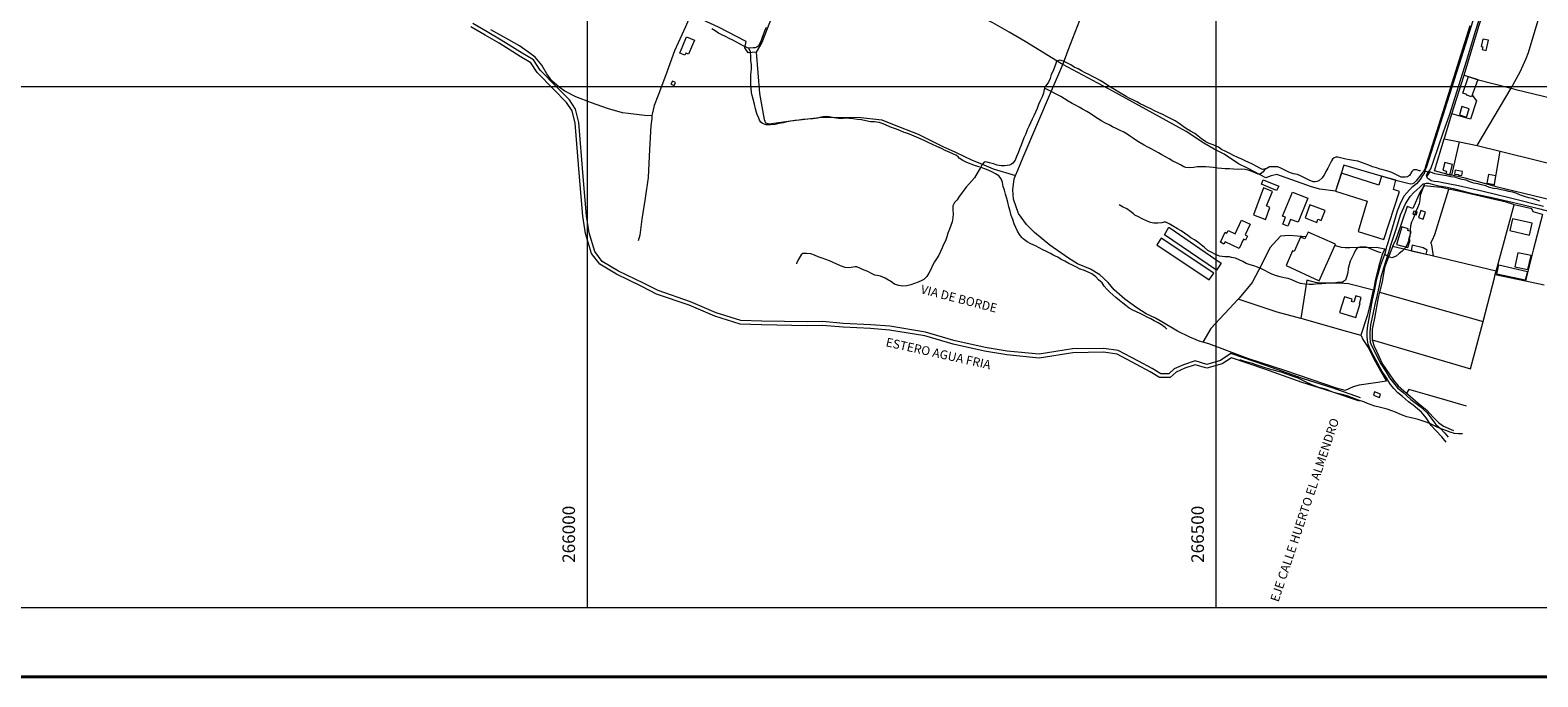
# Model space of a CAD drawing. Units: feet. Extents: x 261579 to 288432, y 6026663 to 6033387.
# Drawn here: x 282961 to 284160, y 6027031 to 6027545 of the extents above; entities that cross this region are included whole.
import ezdxf

# ---------------------------------------------------------------- set-up
doc = ezdxf.new("R2010")
doc.units = ezdxf.units.FT
doc.header["$MEASUREMENT"] = 0
for name, color, linetype, lineweight in [('CALL-PAV', 250, 'Continuous', 5), ('CERCO', 4, 'Continuous', 5), ('Construcciones', 250, 'Continuous', 5), ('Drenes', 5, 'Continuous', 9), ('FFCC', 7, 'TRACKS', 30), ('GRILLA', 7, 'Continuous', 5), ('HUELLA', 251, 'Continuous', 5), ('NOMBRE_CALLE', 7, 'Continuous', 9)]:
    doc.layers.add(name, color=color, linetype=linetype, lineweight=lineweight)
doc.layers.add('VIÑETA', color=7, linetype='Continuous')
doc.styles.add('ARIAL', font='arial.ttf')
doc.styles.get("Standard").update_dxf_attribs({"font": 'arial.ttf'})
doc.linetypes.add('TRACKS', pattern='A,3.81,[130,ltypeshp.shx,S=6.35,R=0,X=0,Y=0],3.81', length=7.62)

msp = doc.modelspace()

# ---------------------------------------------------------------- linework, layer by layer
at = {"layer": 'CALL-PAV'}
for points in [[(284164.4, 6027404.9), (284138, 6027411.4), (284115.2, 6027417), (284096.6, 6027421.3), (284083, 6027423.8), (284080.5, 6027424.3), (284077.3, 6027424.6), (284075.1, 6027425.2), (284073.8, 6027425.9), (284072.7, 6027426.7), (284072.1, 6027427.4), (284071.4, 6027428.6), (284071.3, 6027429.6), (284071.9, 6027430.8), (284073, 6027432.7), (284074.7, 6027434.6), (284076.9, 6027440.7), (284084.9, 6027464.2), (284089.6, 6027477.3), (284103, 6027520.4), (284110.6, 6027545), (284119.6, 6027573.3), (284130, 6027606.7), (284140.3, 6027640.8)], [(284126.8, 6027612.3), (284100.4, 6027527.9), (284071.3, 6027436.3), (284070, 6027433.2), (284069.3, 6027431), (284068.2, 6027429.3), (284066.1, 6027426.2), (284063.2, 6027422.8), (284059.7, 6027419.8), (284057.7, 6027418), (284053.4, 6027413.3), (284050.5, 6027407.8), (284048, 6027401.1), (284040.1, 6027374)], [(284042.3, 6027372.4), (284047.6, 6027388.3), (284050.6, 6027398.2), (284054.5, 6027406.9), (284058.3, 6027412.7), (284061.2, 6027416), (284063.5, 6027417.9), (284065.9, 6027420.2), (284068.7, 6027422.7), (284071, 6027423.2), (284072.8, 6027423.2), (284075.8, 6027422.5), (284081.2, 6027421.1), (284086.3, 6027420.3), (284092.5, 6027419.1), (284105.8, 6027415.6), (284124.4, 6027411.6), (284147.3, 6027406.3), (284161.5, 6027402.8), (284176.2, 6027399), (284186.7, 6027397)]]:
    msp.add_lwpolyline(points, dxfattribs=at)
at = {"layer": 'CERCO'}
for points in [[(283782.1, 6027517.6), (283782.3, 6027518.1), (283786.4, 6027529), (283803, 6027572.3), (283831.7, 6027646.7), (283867.5, 6027737.3), (283892.1, 6027801.8)], [(284138.6, 6027498.9), (284145.8, 6027511.9), (284150.6, 6027522.3), (284152.3, 6027527.2), (284164, 6027566.1), (284169, 6027584.3), (284177.8, 6027616.3), (284189.9, 6027661.2), (284208.7, 6027731.9)], [(283782.1, 6027517.6), (283781, 6027518.2), (283752.2, 6027536), (283739.5, 6027543.3), (283726.4, 6027550.7), (283717.4, 6027555.3), (283706.3, 6027559.9), (283692.2, 6027564.6), (283672.2, 6027573.8), (283574.8, 6027617.5)], [(283562.5, 6027585.8), (283542.9, 6027535.1), (283538.2, 6027527.5), (283538.2, 6027527.4)], [(283538.2, 6027527.4), (283532, 6027526.9), (283529.2, 6027530.9), (283530.3, 6027535.9), (283508.3, 6027547.3), (283486.4, 6027557.3), (283482.1, 6027547.7), (283473.5, 6027528.4), (283466.2, 6027508.6), (283460.1, 6027492.4), (283457.2, 6027485), (283455.7, 6027478.3), (283455.5, 6027477)], [(283455.5, 6027477), (283452, 6027476.8), (283436.6, 6027478.8), (283432, 6027479.3), (283420.2, 6027482.7), (283407.5, 6027487.1), (283394.9, 6027492), (283386.2, 6027496.5), (283381.7, 6027499.7), (283375.8, 6027504.6), (283372, 6027510.2), (283367.9, 6027517.1), (283362.7, 6027523.5), (283357.7, 6027527.3), (283350.1, 6027532.4), (283341.7, 6027537.2), (283327.5, 6027545.2)], [(284105.7, 6027548.5), (284084.2, 6027479.9), (284070.7, 6027437.4), (284070, 6027434.4), (284069.2, 6027433.2), (284066.8, 6027430), (284063.1, 6027425.1), (284061.2, 6027423.3), (284060.2, 6027422.9), (284058.6, 6027422.6), (284048, 6027425.3), (284005.6, 6027437.7), (283999, 6027417.1), (283986.5, 6027418.6), (283979.8, 6027420.3), (283952.2, 6027430.2), (283947.8, 6027429.1), (283943.6, 6027427.6), (283929.5, 6027435.1), (283921.8, 6027438.6), (283910.5, 6027446.4), (283902.5, 6027450.4), (283894.3, 6027455.2), (283880.1, 6027464.5), (283821.9, 6027496.4), (283782.1, 6027517.6)], [(284101.1, 6027509.1), (284101.1, 6027509.2), (284113, 6027548), (284115.1, 6027554.5)], [(283538.2, 6027527.4), (283540.9, 6027494.5), (283544.8, 6027473.9), (283545.8, 6027471.4), (283548.7, 6027470.5), (283565.7, 6027472.8), (283590.8, 6027475.8), (283621.6, 6027475.4), (283638.3, 6027473.7), (283646.8, 6027470.3), (283667.2, 6027462.3), (283686.7, 6027452.4), (283696.7, 6027448), (283710.1, 6027441.7), (283717.4, 6027438.7), (283726.7, 6027434.6), (283744.6, 6027429.5)], [(283744.6, 6027429.5), (283746.4, 6027433.6), (283750.7, 6027443.9), (283773, 6027496.6), (283782.1, 6027517.6)], [(284091.5, 6027478.4), (284101.1, 6027509.1)], [(284101.1, 6027509.1), (284111.6, 6027505.8), (284138.6, 6027498.9)], [(284111.6, 6027453.3), (284138.6, 6027498.9), (284138.6, 6027498.9)], [(284138.6, 6027498.9), (284142.3, 6027497.9), (284185.3, 6027487.5), (284219.2, 6027479)], [(284107.5, 6027493.4), (284111.1, 6027488.9), (284106.2, 6027474.1), (284091.5, 6027478.4)], [(283455.5, 6027477), (283455.3, 6027474.6), (283454.6, 6027469), (283453.5, 6027450.1), (283452.4, 6027427.8), (283450.1, 6027411.4), (283447.4, 6027394.8), (283445.8, 6027382), (283444.6, 6027377.4)], [(284085.4, 6027458.6), (284085.5, 6027459.1), (284091.5, 6027478.4)], [(284091.3, 6027429.6), (284090.3, 6027429.8), (284077.6, 6027433), (284085.4, 6027458.6)], [(284085.4, 6027458.6), (284097.5, 6027456.2)], [(284091.3, 6027429.6), (284097.5, 6027456.2)], [(284097.5, 6027456.2), (284111.5, 6027453.3), (284111.6, 6027453.3)], [(284111.6, 6027453.3), (284129.8, 6027448.8)], [(284125, 6027420.9), (284129.8, 6027448.8)], [(284129.8, 6027448.8), (284160.9, 6027441), (284176.5, 6027437.1)], [(283893.4, 6027296.9), (283891.4, 6027297.6), (283883.1, 6027300.9), (283873.2, 6027305.8), (283860.8, 6027313.2), (283855.7, 6027316), (283848.4, 6027319.4), (283840.9, 6027324.2), (283831.4, 6027331.1), (283822.9, 6027338.6), (283818.1, 6027344.4), (283811.5, 6027350.6), (283804, 6027355), (283793.8, 6027359.1), (283786.6, 6027363.6), (283771.8, 6027374.1), (283759.7, 6027384.2), (283753.2, 6027390.5), (283746.8, 6027399.3), (283743, 6027410.7), (283742.4, 6027418.1), (283743.5, 6027426.8), (283744.6, 6027429.5)], [(284125, 6027420.9), (284102, 6027427.3), (284091.3, 6027429.6)], [(284089, 6027418.5), (284083, 6027419.8), (284077.2, 6027420.5), (284069.3, 6027421.2), (284065.9, 6027415.8), (284060.5, 6027403.2), (284055.8, 6027404.9), (284047.9, 6027381.4), (284046.8, 6027378.5), (284044.3, 6027373.1)], [(284076.8, 6027365.4), (284075.6, 6027374.3), (284074.6, 6027375.8), (284076, 6027378.2), (284077.8, 6027382.4), (284089, 6027418.5)], [(284140.9, 6027406.2), (284140.3, 6027406.3), (284134.5, 6027408.3), (284125.2, 6027410.4), (284099.1, 6027416.5), (284089, 6027418.5)], [(284170.6, 6027409.9), (284163.9, 6027411.3), (284126.6, 6027420.5), (284125, 6027420.9)], [(284126.6, 6027353.5), (284140.9, 6027406.2)], [(284163.6, 6027398.4), (284156.1, 6027400.5), (284155, 6027402.9), (284140.9, 6027406.2)], [(284163.6, 6027398.4), (284156.4, 6027371.1), (284150, 6027345.7)], [(283975.4, 6027380.8), (283962, 6027381.7), (283955.1, 6027381.2), (283946.7, 6027371.9), (283940.5, 6027359.6), (283932.6, 6027344.5), (283922.3, 6027332), (283921.5, 6027331.2)], [(283998.8, 6027373.9), (284003.3, 6027372.4), (284006.6, 6027372.1), (284010.3, 6027372.1), (284031.5, 6027372.5), (284038.2, 6027371.2), (284035.9, 6027366.6), (284033.4, 6027357.7), (284030.4, 6027345.8), (284029, 6027338.3)], [(284044.3, 6027373.1), (284044.2, 6027372.8), (284040.9, 6027364.1), (284038, 6027356.3), (284035.9, 6027345), (284033.9, 6027336.7)], [(284076.8, 6027365.4), (284074.6, 6027365.9), (284044.3, 6027373.1)], [(284126.6, 6027353.5), (284076.8, 6027365.4)], [(284125.9, 6027350.8), (284125.9, 6027350.9), (284126.6, 6027353.5)], [(284029, 6027338.3), (284009.3, 6027343.3), (284005.5, 6027343.7), (283994.8, 6027343.9), (283990.9, 6027343.8), (283986.3, 6027343.8), (283983, 6027344.3), (283976.1, 6027346.1), (283971.4, 6027315.8)], [(284116.2, 6027313.5), (284125.4, 6027348.1), (284125.9, 6027350.8)], [(284125.9, 6027350.8), (284150, 6027345.7)], [(284150, 6027345.7), (284164.8, 6027342.5)], [(283921.5, 6027331.2), (283899.9, 6027307.9), (283893.4, 6027296.9)], [(283971.4, 6027315.8), (283952.5, 6027320.9), (283921.5, 6027331.2)], [(284029, 6027338.3), (284028.9, 6027338.2), (284026.6, 6027327.5), (284024.3, 6027318.8), (284019.1, 6027302.4), (284019.2, 6027302.2)], [(284033.9, 6027336.7), (284032.8, 6027332.4), (284029.9, 6027315.9), (284028.1, 6027307.2), (284028, 6027300.3), (284028.1, 6027298.8)], [(284033.9, 6027336.7), (284116.2, 6027313.5)], [(284019.2, 6027302.2), (284005.8, 6027306), (283973.4, 6027315.3), (283971.4, 6027315.8)], [(284028.1, 6027298.8), (284106.3, 6027275.7), (284116.2, 6027313.5)], [(284019.2, 6027302.2), (284020.6, 6027299), (284025.3, 6027291.8), (284029.4, 6027283.8), (284034.6, 6027274.2), (284039.4, 6027265.9), (284030.7, 6027264.6), (284017.8, 6027262.9), (284013, 6027261.5), (284006.6, 6027258.4), (283999.6, 6027260.4), (283979.7, 6027267.4), (283958.6, 6027274.3), (283929.2, 6027283.9), (283898.1, 6027295.5), (283893.4, 6027296.9)], [(284028.1, 6027298.8), (284028.2, 6027297.9), (284029.6, 6027293.9), (284033.4, 6027285.9), (284036.2, 6027279.5), (284041.6, 6027271.8), (284045, 6027266.7), (284048.8, 6027262.3), (284055.3, 6027256.5)], [(284103, 6027246.2), (284087.6, 6027250.6), (284070.3, 6027255.7), (284057.2, 6027259.4), (284055.3, 6027256.5)], [(284055.3, 6027256.5), (284056.4, 6027255.5), (284064.6, 6027248.4), (284071.8, 6027242.7), (284076.4, 6027237.7), (284080.9, 6027233), (284084.9, 6027230.2), (284092.7, 6027226.7)]]:
    msp.add_lwpolyline(points, dxfattribs=at)
at = {"layer": 'Construcciones'}
for points in [[(283481.7, 6027525), (283477.6, 6027526.7), (283483, 6027539.7), (283489.3, 6027536.9), (283484.5, 6027525.8), (283482.5, 6027526.7), (283481.7, 6027525)], [(284118.7, 6027528.8), (284120.5, 6027536.9), (284116.1, 6027537.9), (284114.6, 6027531.9), (284116.1, 6027531.6), (284115.6, 6027529.5), (284118.7, 6027528.8)], [(283473.2, 6027500.9), (283474.3, 6027503.4), (283471.7, 6027504.5), (283470.6, 6027502), (283473.2, 6027500.9)], [(284107, 6027492), (284103.2, 6027493.4), (284103.4, 6027493.7), (284100.1, 6027494.9), (284104.6, 6027508), (284112, 6027505.7), (284107, 6027492)], [(284103.1, 6027475.8), (284105.2, 6027482.3), (284099.4, 6027484.2), (284097.4, 6027477.7), (284103.1, 6027475.8)], [(284089.8, 6027430), (284091.9, 6027438.2), (284085.9, 6027439.8), (284084.2, 6027433.7), (284087.1, 6027432.9), (284086.6, 6027430.7), (284089.8, 6027430)], [(283952.1, 6027417.6), (283940, 6027422.5), (283941.3, 6027426), (283953.8, 6027421), (283952.1, 6027417.6)], [(284037.3, 6027378.6), (284049.8, 6027416.8), (284044.9, 6027418.2), (284047, 6027425.6), (284035.6, 6027428.9), (284033.4, 6027421.8), (284003.6, 6027431.4), (283999, 6027417.1), (284024.1, 6027408.9), (284016.9, 6027385), (284037.3, 6027378.6)], [(284099.4, 6027429.3), (284099.8, 6027432.7), (284094.1, 6027433.7), (284093.6, 6027430.5), (284096.7, 6027430.1), (284096.7, 6027429.7), (284099.4, 6027429.3)], [(284125.2, 6027422.3), (284126.4, 6027429.1), (284120.6, 6027430.3), (284119.2, 6027423.4), (284125.2, 6027422.3)], [(283943.2, 6027394.2), (283946.8, 6027404.1), (283944.1, 6027405.2), (283948.7, 6027416.7), (283941.6, 6027419.5), (283933.8, 6027398.2), (283942.6, 6027394.7), (283943.2, 6027394.2)], [(283961.1, 6027389.1), (283957, 6027390.8), (283959.2, 6027396.3), (283956.9, 6027397.1), (283964.6, 6027416.1), (283977, 6027411.5), (283969.1, 6027392.2), (283963.2, 6027394.5), (283961.1, 6027389.1)], [(283984, 6027392), (283985, 6027394.6), (283986.9, 6027393.9), (283987.5, 6027393.7), (283990.7, 6027401.5), (283978.6, 6027406.1), (283974.7, 6027395.7), (283984, 6027392)], [(284063.2, 6027398.1), (284063.8, 6027400.5), (284061.1, 6027401.2), (284060.4, 6027398.8), (284063.2, 6027398.1)], [(284068.6, 6027394.8), (284070.5, 6027400.2), (284066.8, 6027401.5), (284064.9, 6027396.1), (284068.6, 6027394.8)], [(283922.3, 6027371.4), (283911.1, 6027376.6), (283910.1, 6027374.9), (283907.4, 6027376.3), (283911.2, 6027384.4), (283912.6, 6027383.7), (283913.6, 6027385.6), (283919.2, 6027383.1), (283924.3, 6027394), (283931.2, 6027390.8), (283927.2, 6027382.3), (283928.9, 6027381.3), (283927.4, 6027378.1), (283925.9, 6027378.9), (283922.3, 6027371.4)], [(284153.2, 6027381.9), (284155.4, 6027391.6), (284139.7, 6027395), (284137.5, 6027385.6), (284153.2, 6027381.9)], [(283898.6, 6027346.5), (283902.2, 6027351.7), (283860.3, 6027379.7), (283856.9, 6027374.3), (283898.6, 6027346.5)], [(283904.3, 6027354.1), (283862.9, 6027382.3), (283866.3, 6027388.3), (283908.1, 6027359.7), (283904.9, 6027354.9), (283904.3, 6027354.1)], [(283986, 6027345.8), (283999, 6027374.9), (283977.1, 6027384.5), (283974.6, 6027379), (283971.1, 6027380.3), (283966, 6027369.1), (283964.7, 6027369.5), (283959.7, 6027358), (283986, 6027345.8)], [(284056.4, 6027372.1), (284058.3, 6027378.1), (284057.3, 6027378.5), (284059.1, 6027384.9), (284056.5, 6027385.7), (284056.8, 6027387), (284051.6, 6027388.6), (284047.4, 6027374.7), (284056.4, 6027372.1)], [(284071.1, 6027366.8), (284071.9, 6027370.2), (284068.7, 6027371.9), (284059.8, 6027374), (284059, 6027369.6), (284071.1, 6027366.8)], [(284151.9, 6027354.8), (284154.4, 6027365.8), (284144, 6027368), (284141.6, 6027356.9), (284151.9, 6027354.8)], [(284149.7, 6027346.1), (284127.2, 6027351), (284128.8, 6027358.3), (284151.5, 6027353.1), (284149.7, 6027346.1)], [(284015.1, 6027316.5), (284018.5, 6027327.7), (284017.9, 6027327.8), (284019.3, 6027332.4), (284015, 6027333.8), (284013.4, 6027328.8), (284011.6, 6027329.3), (284012.2, 6027331.1), (284006.2, 6027333), (284002.1, 6027320.6), (284015.1, 6027316.5)], [(284033.8, 6027253.1), (284034.7, 6027255.7), (284029.9, 6027257.6), (284029, 6027254.8), (284033.8, 6027253.1)]]:
    msp.add_lwpolyline(points, dxfattribs=at)
at = {"layer": 'Drenes'}
for points in [[(284017.9, 6027250), (283996.1, 6027257.4), (283972.5, 6027264.9), (283942.6, 6027275.6), (283916.2, 6027284.6), (283908.7, 6027279.6), (283896.5, 6027276.2), (283887.3, 6027278.9), (283879.2, 6027276.2), (283872.2, 6027273.1), (283867.4, 6027268.9), (283859.1, 6027268.9), (283851.6, 6027273.3), (283840.8, 6027279.2), (283825.2, 6027287.4), (283814.5, 6027288.9), (283790.2, 6027288.6), (283763.3, 6027284.3), (283737.6, 6027286.8), (283719.9, 6027289.7), (283694.9, 6027295.3), (283672.3, 6027301.9), (283644.3, 6027306.6), (283629.2, 6027307.7), (283607.4, 6027308.8), (283591.1, 6027310.3), (283578.9, 6027310), (283542.6, 6027310.7), (283525.6, 6027311.3), (283505.4, 6027317.5), (283485, 6027326.3), (283459.2, 6027335.1), (283447.3, 6027341.1), (283427.4, 6027350.9), (283414, 6027358.9), (283407.4, 6027367.5), (283402.6, 6027383.2), (283400.5, 6027397.1), (283397.9, 6027428.4), (283394.4, 6027471), (283392, 6027480.8), (283387.5, 6027487.5), (283377.1, 6027498), (283364.3, 6027511.3), (283359.1, 6027519.1), (283350.8, 6027524.1), (283334, 6027534.5), (283322.9, 6027540.9), (283311.5, 6027547.7)], [(284018.9, 6027252.8), (283997, 6027260.3), (283973.5, 6027267.7), (283943.6, 6027278.4), (283915.8, 6027288), (283907.4, 6027282.4), (283896.5, 6027279.3), (283887.3, 6027282), (283878.1, 6027279), (283870.6, 6027275.7), (283866.3, 6027271.9), (283860, 6027271.9), (283853.1, 6027275.9), (283842.2, 6027281.9), (283826.1, 6027290.3), (283814.7, 6027291.9), (283789.9, 6027291.6), (283763.2, 6027287.3), (283738, 6027289.8), (283720.4, 6027292.6), (283695.6, 6027298.3), (283672.9, 6027304.8), (283644.7, 6027309.6), (283629.4, 6027310.7), (283607.6, 6027311.8), (283591.2, 6027313.3), (283578.9, 6027313), (283542.7, 6027313.7), (283526.1, 6027314.3), (283506.4, 6027320.3), (283486.1, 6027329.1), (283460.3, 6027337.9), (283448.7, 6027343.8), (283428.8, 6027353.5), (283416, 6027361.1), (283410.1, 6027368.9), (283405.5, 6027383.8), (283403.4, 6027397.4), (283400.8, 6027428.6), (283397.4, 6027471.5), (283394.8, 6027482.1), (283389.8, 6027489.5), (283379.2, 6027500.1), (283366.7, 6027513.2), (283361.2, 6027521.4), (283352.4, 6027526.7), (283335.5, 6027537), (283324.4, 6027543.5), (283313, 6027550.3)], [(283511.1, 6027541.3), (283508.4, 6027542.6), (283505.6, 6027544.3), (283503, 6027545.9)], [(283546.2, 6027547), (283544.9, 6027544.1), (283543.8, 6027541.2), (283542.9, 6027538.3), (283541.7, 6027535.4), (283540.1, 6027532.5), (283538.9, 6027531.3), (283537.5, 6027530.9), (283536, 6027530.8), (283533, 6027530.7), (283532.6, 6027530.7)], [(283532.6, 6027530.7), (283531.5, 6027530.9), (283528.5, 6027532.2), (283525.6, 6027533.7), (283522.6, 6027535.4), (283519.7, 6027536.9), (283516.9, 6027538.3), (283514, 6027539.8), (283511.1, 6027541.3)], [(283716, 6027436.2), (283715.7, 6027436.3), (283712.8, 6027437.2), (283709.2, 6027438.3), (283705.9, 6027439.8), (283702.7, 6027441.4), (283699.8, 6027443.2), (283698.8, 6027444.3), (283697.5, 6027445.2), (283694.7, 6027446.7), (283691.8, 6027447.9), (283688.5, 6027449.4), (283685.7, 6027450.8), (283682, 6027452.5), (283678.5, 6027454), (283675.1, 6027455.6), (283672.3, 6027457), (283669.4, 6027458.3), (283665.8, 6027459.9), (283662.2, 6027461.6), (283659, 6027462.7), (283655.9, 6027463.7), (283652.5, 6027465.1), (283649, 6027466.5), (283646, 6027467.7), (283642.2, 6027469.1), (283639.3, 6027470.4), (283636.1, 6027471.5), (283632.4, 6027472), (283629.3, 6027472.2), (283625.5, 6027472.8), (283622.1, 6027473.6), (283618.8, 6027474), (283615.5, 6027474.5), (283609.1, 6027474.9), (283607.5, 6027474.7), (283603.9, 6027474.7), (283600.3, 6027475.3), (283596.4, 6027476), (283593.2, 6027476.2), (283590, 6027475.7), (283587, 6027474.9), (283583.4, 6027474.4), (283579.2, 6027474.1), (283575.5, 6027473.8), (283572.2, 6027473.4), (283569, 6027473.1), (283565.8, 6027472.6), (283562.8, 6027472.1), (283559.7, 6027471.4), (283556.6, 6027470.7), (283553.3, 6027469.9), (283549.6, 6027469.6), (283546.3, 6027469.8), (283543.4, 6027470.7), (283542.1, 6027471.7), (283540.9, 6027473.5), (283540.5, 6027475.1), (283539.2, 6027477.9), (283538.7, 6027479.4), (283537.9, 6027482.5), (283536.9, 6027486.2), (283536, 6027490), (283535.2, 6027493.1), (283534.7, 6027495.5), (283534.3, 6027498.9), (283534.2, 6027502.3), (283534.2, 6027506.4), (283534.1, 6027509.8), (283534.7, 6027513.9), (283534.6, 6027517.5), (283534.2, 6027520.8), (283534.1, 6027523.9), (283533.8, 6027527.8), (283532.6, 6027530.7)], [(283820.1, 6027499.5), (283817, 6027501.5), (283814.5, 6027503.4), (283811.9, 6027505), (283808.5, 6027506.8), (283805.7, 6027508.2), (283802.9, 6027509.7), (283800, 6027511.1), (283797, 6027512.6), (283794.2, 6027514.1), (283791.2, 6027515.6), (283788.5, 6027517.3), (283785.8, 6027518.7), (283782.6, 6027520.3), (283779.7, 6027521.1), (283777.1, 6027520.2), (283776.5, 6027518.4), (283775.4, 6027515.5), (283774.4, 6027512.5), (283772.9, 6027509.6), (283772, 6027506.4), (283770.8, 6027503.5), (283768.5, 6027500.8), (283767.7, 6027499.5), (283767.5, 6027498.9)], [(283767.5, 6027498.9), (283767.3, 6027497.9), (283766.7, 6027494.8), (283765.7, 6027491.9), (283764.2, 6027488.8), (283762.9, 6027485.8), (283761.7, 6027482.8), (283760.4, 6027479.7), (283759, 6027476.9), (283757.7, 6027474.2), (283756.4, 6027471.3), (283755, 6027468.5), (283753.7, 6027465.6), (283752.6, 6027462.6), (283751.2, 6027459.4), (283750, 6027456.5), (283748.9, 6027453.5), (283747.7, 6027450.4), (283746.6, 6027447.4), (283745.4, 6027444.6), (283744.2, 6027441.7), (283742.4, 6027439.2), (283741.2, 6027438.3), (283739.6, 6027437.6), (283736.1, 6027437.1), (283733, 6027437.2), (283729.9, 6027437.7), (283726.9, 6027438.6), (283723.9, 6027439.5), (283721, 6027440.3), (283719.5, 6027439.9), (283717.9, 6027438.2), (283716.6, 6027435.9)], [(283943.1, 6027434.7), (283941.4, 6027432.3), (283938.9, 6027430.4), (283937.4, 6027430.4), (283936, 6027431), (283933.3, 6027432.4), (283930.4, 6027433.4), (283927.2, 6027434.2), (283924.1, 6027434.4), (283921, 6027434.3), (283917.8, 6027434.4), (283914.6, 6027434.7), (283911.3, 6027434.7), (283908.2, 6027435), (283905.1, 6027435.3), (283902, 6027435.7), (283898.8, 6027436), (283895.7, 6027436.3), (283892.4, 6027436.4), (283889.2, 6027436.3), (283886.1, 6027435.9), (283883, 6027435.5), (283880, 6027435.8), (283878.4, 6027436.4), (283875.6, 6027437.8), (283872.5, 6027439.4), (283869.7, 6027440.9), (283866.6, 6027442.6), (283863.7, 6027444.2), (283860.9, 6027445.9), (283858.1, 6027447.5), (283855.2, 6027449), (283852.4, 6027450.6), (283849.6, 6027452), (283846.8, 6027453.5), (283843.6, 6027455.3), (283841, 6027457), (283838.4, 6027458.8), (283835.8, 6027460.5), (283833.2, 6027462.3), (283830.5, 6027463.8), (283827.3, 6027465.4), (283824.6, 6027466.8), (283821.7, 6027468.2), (283819, 6027469.6), (283816.1, 6027471.1), (283813.2, 6027472.7), (283810.1, 6027474.5), (283806.5, 6027476.8), (283803.9, 6027478.6), (283801.2, 6027480.4), (283797.9, 6027482.2), (283795, 6027483.7), (283792.2, 6027485.2), (283789.5, 6027486.6), (283786.3, 6027488.6), (283783.5, 6027490.4), (283780.6, 6027492.2), (283776.9, 6027494.2), (283773.4, 6027496), (283767.5, 6027498.9)], [(283943.1, 6027434.7), (283940.9, 6027434.3), (283939.2, 6027435.1), (283935.8, 6027436.8), (283932.8, 6027438.4), (283930, 6027439.7), (283927.2, 6027441.2), (283924.4, 6027442.3), (283921.2, 6027443.6), (283917.7, 6027445.4), (283914.9, 6027446.8), (283911.6, 6027448.5), (283908.4, 6027450.2), (283905.8, 6027451.9), (283904.5, 6027452.6), (283901.7, 6027453.8), (283898.6, 6027454.8), (283895.8, 6027456.3), (283892.5, 6027458.6), (283889.6, 6027460.8), (283887.1, 6027462.8), (283883.7, 6027464.6), (283880.5, 6027466.4), (283877.8, 6027468.4), (283874.6, 6027470.8), (283871.5, 6027472.8), (283867.6, 6027474.8), (283864.6, 6027476.3), (283861.7, 6027477.8), (283858.4, 6027479.2), (283855.1, 6027480.7), (283852, 6027482.3), (283849.2, 6027483.7), (283846.5, 6027485.1), (283843.7, 6027486.5), (283840.9, 6027488), (283838.3, 6027489.3), (283835.5, 6027490.7), (283832.6, 6027492.3), (283829.9, 6027493.8), (283826.6, 6027495.6), (283823.1, 6027497.8), (283820.1, 6027499.5)], [(284066.4, 6027433), (284065.5, 6027433.1), (284063.7, 6027433.8), (284063, 6027433.9), (284062.6, 6027433.9), (284062.2, 6027433.9), (284061.6, 6027433.9), (284061.3, 6027433.8), (284060.7, 6027433.6), (284060, 6027433), (284059.6, 6027432.6), (284057.7, 6027429.4), (284056.1, 6027428.3), (284054.5, 6027428), (284052.7, 6027428), (284051.1, 6027428.2), (284049.6, 6027428.8), (284046.4, 6027430.5), (284043.7, 6027431.8), (284040.5, 6027432.9), (284037.5, 6027433.6), (284034.4, 6027434.5), (284031.4, 6027435.4), (284028.3, 6027436.3), (284025.5, 6027437.6), (284022.6, 6027438.8), (284019.7, 6027439.8), (284016.7, 6027440.7), (284013.3, 6027441.4), (284010.1, 6027441.8), (284007, 6027442.5), (284003.9, 6027443.3), (284000.8, 6027444), (283999.2, 6027444), (283997.8, 6027443.5), (283996.6, 6027442.4), (283995.7, 6027441.1), (283994.1, 6027438), (283992.7, 6027435.2), (283991.3, 6027432.5), (283989.9, 6027429.7), (283988.1, 6027427.2), (283985.7, 6027425.3), (283984.2, 6027424.7), (283982.7, 6027424.4), (283981.1, 6027424.5), (283978.1, 6027425.6), (283975.3, 6027427.1), (283971.6, 6027429), (283968.6, 6027430.2), (283965.6, 6027430.8), (283962.3, 6027431.9), (283959.2, 6027433.5), (283956, 6027435.1), (283953.1, 6027436.2), (283950, 6027436.4), (283946.5, 6027436.2), (283943.7, 6027434.8), (283943.1, 6027434.7)], [(283716.6, 6027435.9), (283711.8, 6027427.6), (283709.8, 6027425.2), (283707.6, 6027422.7), (283705.2, 6027420.2), (283703.4, 6027417.7), (283701.7, 6027415.1), (283699.8, 6027412.7), (283698, 6027410.2), (283696, 6027407.9), (283694.6, 6027405.2), (283694.7, 6027402), (283694.9, 6027398.9), (283694.7, 6027395.8), (283694.2, 6027392.7), (283693.1, 6027389.6), (283692, 6027386.7), (283690.8, 6027383.7), (283689.8, 6027380.7), (283688.8, 6027377.6), (283687.3, 6027374.6), (283686.1, 6027371.8), (283684.9, 6027368.9), (283683.5, 6027366.1), (283681.8, 6027363.3), (283680.1, 6027360.7), (283678.6, 6027357.9), (283677.1, 6027354.8), (283675.5, 6027351.8), (283673.9, 6027349.1), (283671.5, 6027346.8), (283670, 6027346), (283667.1, 6027344.6), (283664.3, 6027343.6), (283661.3, 6027342.5), (283658.2, 6027341.6), (283654.8, 6027341.4), (283651.8, 6027342.1), (283648.8, 6027342.9), (283647.4, 6027343.6), (283645, 6027345.5), (283643.6, 6027346.3), (283640.9, 6027347.7), (283637.3, 6027349.4), (283635.8, 6027349.7), (283632.7, 6027350.3)], [(283864.9, 6027307.4), (283863.6, 6027308.5), (283860.7, 6027310.7), (283857.9, 6027312.3), (283854.7, 6027313.9), (283852, 6027315.4), (283849.3, 6027316.8), (283846.3, 6027318.3), (283843.5, 6027319.7), (283840.6, 6027321.1), (283837.8, 6027322.5), (283835, 6027324.1), (283832.3, 6027326), (283829.9, 6027328), (283827.2, 6027330.1), (283824.2, 6027332.4), (283821.8, 6027334.5), (283819.5, 6027336.7), (283817.4, 6027338.9), (283815.1, 6027341.4), (283813.3, 6027344), (283810.6, 6027346.6), (283808.3, 6027348.9), (283805.2, 6027351.2), (283802.3, 6027352.7), (283799.3, 6027353.9), (283796, 6027355.1), (283792.9, 6027356.5), (283789.8, 6027358.1), (283786.9, 6027359.6), (283783.7, 6027361.2), (283780.8, 6027362.7), (283778.2, 6027364.4), (283775.1, 6027365.9), (283772.4, 6027367.3), (283769.2, 6027369), (283766.3, 6027370.4), (283763.3, 6027372), (283760.4, 6027373.4), (283756.8, 6027375.2), (283753.8, 6027376.8), (283750.6, 6027379), (283749.5, 6027380.2), (283747.7, 6027382.6), (283746.1, 6027385.3), (283744.7, 6027388.2), (283743.5, 6027391.1), (283742.3, 6027394.5), (283741.1, 6027397.5), (283740.2, 6027401), (283739.3, 6027404.6), (283738.5, 6027408.2), (283737.6, 6027411.2), (283736.6, 6027414.6), (283735.8, 6027417.7), (283734.8, 6027420.8), (283734.2, 6027423.8), (283733.1, 6027426.7), (283731.3, 6027429.1), (283728.6, 6027430.8), (283725.8, 6027432.3), (283722.7, 6027433.6), (283719.3, 6027434.9), (283717.3, 6027435.7)], [(284073.7, 6027432.1), (284071.8, 6027432.4), (284069.8, 6027432.6)], [(284073.7, 6027432.1), (284072.1, 6027429.6), (284071.5, 6027428.5)], [(284161.4, 6027409), (284158.5, 6027410), (284155.6, 6027411.1), (284152.6, 6027411.8), (284149.1, 6027412.6), (284146.1, 6027413.7), (284143.2, 6027415), (284139.9, 6027416.1), (284136.8, 6027416.7), (284133.7, 6027417.4), (284130.6, 6027417.9), (284127.5, 6027418.7), (284124.5, 6027419.2), (284121.4, 6027420), (284118.4, 6027421.2), (284115.1, 6027422.1), (284112, 6027422.7), (284109, 6027423.3), (284105.8, 6027424.4), (284102.9, 6027425.6), (284099.6, 6027426.2), (284096.7, 6027427.1), (284093.7, 6027428), (284090.5, 6027428.4), (284087.1, 6027429.2), (284083.9, 6027429.7), (284080.9, 6027430.1), (284077.8, 6027430.8), (284074.8, 6027432), (284073.7, 6027432.1)], [(284069.3, 6027422.6), (284069.3, 6027422.4), (284068.3, 6027419.4), (284067.4, 6027416.4), (284066.3, 6027413.4), (284065.9, 6027410.1), (284065.5, 6027406.9), (284064.2, 6027403.8), (284062.7, 6027400.8), (284061.7, 6027397.9), (284060.7, 6027395), (284059.3, 6027392.3), (284058.6, 6027389.3), (284058.2, 6027386.2), (284058.2, 6027384.4), (284058.1, 6027380.9), (284057.2, 6027378), (284055.9, 6027374.7), (284054.2, 6027371.7), (284052, 6027369.4), (284049.6, 6027367.4), (284047.1, 6027365.4), (284043.8, 6027364.1), (284042.8, 6027364.2), (284041.3, 6027364.9), (284038.3, 6027366.4), (284037.5, 6027366.8)], [(284035.1, 6027367.9), (284032.6, 6027368.8), (284029.2, 6027370.2), (284026.2, 6027371.4), (284023.3, 6027372.4), (284021.8, 6027372.4), (284018.6, 6027372.5), (284017.2, 6027372.1), (284015.7, 6027371.2), (284014.9, 6027370), (284013.4, 6027367.2), (284012.1, 6027364.4), (284010.7, 6027361.4), (284009.7, 6027358.4), (284009.1, 6027355.4), (284008.6, 6027352.4), (284008, 6027349.3), (284006.9, 6027346.1), (284004.5, 6027344.6), (284000.5, 6027344.5), (283997.5, 6027343.9), (283994.3, 6027343.8), (283991.2, 6027343.7), (283988, 6027343.4), (283984.9, 6027343.2), (283981.2, 6027342.8), (283978, 6027342.7), (283974.6, 6027343), (283971.2, 6027343.7), (283968.1, 6027344.7), (283964.3, 6027346.6), (283961.2, 6027347.5), (283958, 6027348), (283954.9, 6027348.8), (283951.9, 6027349.6), (283948.4, 6027350.9), (283945.7, 6027352.3), (283942.8, 6027353.8), (283940, 6027355.2), (283936.9, 6027356.6), (283934.1, 6027357.7), (283931, 6027358.4), (283928, 6027359.5), (283925.2, 6027361), (283922.4, 6027362.4), (283919.5, 6027363.6), (283916.3, 6027364.3), (283914.7, 6027364.7), (283911, 6027364.9), (283906.8, 6027365.3), (283903.5, 6027366.6), (283900.5, 6027368.2), (283897.5, 6027369.9), (283894.8, 6027372.2), (283892.2, 6027374.2), (283889.4, 6027376.3), (283886.8, 6027378.2), (283884, 6027380), (283881.4, 6027381.6), (283878.9, 6027383.6), (283876.1, 6027385.5), (283873.3, 6027387), (283870.6, 6027388.5), (283868.1, 6027390.2), (283866.7, 6027390.9), (283863.9, 6027392.3), (283862.4, 6027392.2), (283860.8, 6027391.9), (283857.7, 6027391.5), (283854.6, 6027391.6), (283851.7, 6027392.1), (283848.6, 6027393.3), (283845.3, 6027395), (283842.4, 6027396.5), (283839.5, 6027398), (283838.3, 6027399), (283835.9, 6027400.9), (283832.9, 6027403), (283829.7, 6027404.6), (283826.9, 6027406.2)], [(283632.7, 6027350.3), (283629.9, 6027351.6), (283627.1, 6027353), (283624.2, 6027354.2), (283621.2, 6027355.4), (283618.4, 6027356.7), (283616.9, 6027356.8), (283615.4, 6027356.6), (283612.3, 6027356.1), (283609, 6027356.4), (283605.5, 6027357.7), (283602.5, 6027359), (283599.6, 6027360.4), (283596.7, 6027361.6), (283593.7, 6027362.6), (283590.7, 6027363.7), (283587.6, 6027364.8), (283584.7, 6027366), (283581.7, 6027367.1), (283578.7, 6027367.4), (283575.5, 6027367.3), (283574.1, 6027366.4), (283573.2, 6027365.1), (283571.8, 6027362.4), (283570.4, 6027359.4), (283570.3, 6027359.3)], [(284099.9, 6027224.2), (284096.8, 6027224.2), (284093.4, 6027224.3), (284090.2, 6027225.4), (284086.7, 6027226.7), (284083.7, 6027227.7), (284080.3, 6027229.1), (284077.2, 6027230.6), (284074.4, 6027232), (284070.9, 6027233.3), (284067.7, 6027234.5), (284064.7, 6027235.5), (284061.4, 6027236.4), (284058.1, 6027237.1), (284055.7, 6027237.7), (284052.7, 6027238.7), (284049.6, 6027239.9), (284046.5, 6027241.2), (284043.7, 6027242.5), (284040.1, 6027243.8), (284036.8, 6027244.4), (284033.6, 6027245.2), (284030.2, 6027246.1), (284027.2, 6027247.2), (284024.3, 6027248.3), (284021.4, 6027249.5), (284018.1, 6027250.6), (284015, 6027251.7), (284011.7, 6027253.1), (284008.1, 6027254.3), (284004.3, 6027255.3), (284000.6, 6027256.2), (283997.6, 6027257), (283994.7, 6027258.1), (283991.8, 6027259.2), (283988.8, 6027260.1), (283985.7, 6027261), (283982.8, 6027262.1), (283979.5, 6027263.3), (283975.7, 6027265.2), (283971.9, 6027267.1), (283969.1, 6027268.4), (283966, 6027269.5), (283962.3, 6027270.7), (283959.5, 6027271.9), (283956.5, 6027272.8), (283953.3, 6027273.7), (283949.7, 6027274.7), (283945.7, 6027275.7), (283942.2, 6027276.9), (283939, 6027278), (283935.9, 6027279), (283932.8, 6027279.9), (283929.7, 6027280.8), (283926.7, 6027281.6), (283923.7, 6027282.6), (283922.9, 6027282.6)]]:
    msp.add_lwpolyline(points, dxfattribs=at)
at = {"layer": 'FFCC', "ltscale": 0.3}
msp.add_spline([(282084, 6033190.9), (282133.4, 6033135.3), (282207.9, 6033051.5), (282249.4, 6033004.9), (282278.1, 6032972.6), (282306, 6032941.3), (282338, 6032905.3), (282374.9, 6032863.7), (282400.4, 6032835), (282442, 6032788.2), (282458.5, 6032769.7), (282487, 6032737.7), (282500.5, 6032722.4), (282547.8, 6032669.3), (282589.1, 6032622.8), (282611.8, 6032597.3), (282638, 6032567.8), (282704.5, 6032493.2), (282740.2, 6032453.2), (282771.2, 6032418.3), (282820, 6032363.2), (282864.4, 6032312.7), (282920.9, 6032248.9), (282957.5, 6032208.1), (283018.3, 6032139.5), (283056.4, 6032096.8), (283082.7, 6032067.6), (283114.6, 6032031.7), (283184.2, 6031953.1), (283242.1, 6031887.7), (283312.8, 6031807.9), (283383.5, 6031728.1), (283424.1, 6031682.4), (283495.7, 6031602.3), (283544.5, 6031546.6), (283583, 6031502.7), (283629.1, 6031450.8), (283674, 6031395.2), (283702.8, 6031353.7), (283734.1, 6031299.4), (283755.5, 6031254.4), (283775.6, 6031201.9), (283789, 6031155.7), (283802, 6031092.5), (283808.4, 6031037.7), (283808.4, 6030959.5), (283801.3, 6030879.7), (283788, 6030810.2), (283779.5, 6030774.9), (283773.5, 6030752.4), (283763.8, 6030716.7), (283753.6, 6030678.7), (283740.7, 6030631.1), (283724.8, 6030571.8), (283714.3, 6030532.9), (283702.7, 6030489.8), (283684, 6030420.1), (283672.7, 6030378.8), (283658, 6030324.8), (283641.2, 6030262.4), (283629.6, 6030219.1), (283616.6, 6030171), (283607.4, 6030136.6), (283600.3, 6030108.7), (283591.1, 6030073.1), (283583.9, 6030038.1), (283578.3, 6030007.1), (283574, 6029983.7), (283566.1, 6029954.8), (283558.9, 6029928), (283547.1, 6029883.6), (283530.1, 6029820.9), (283517.2, 6029773.3), (283504.6, 6029727.2), (283489.4, 6029671.5), (283477.6, 6029627.6), (283463, 6029574.3), (283450.3, 6029526.9), (283440.5, 6029490.5), (283426.2, 6029437.7), (283416.2, 6029400.8), (283402.4, 6029349.8), (283393.7, 6029317.8), (283381.8, 6029274.2), (283369.6, 6029230.8), (283354.2, 6029181.2), (283339, 6029139.2), (283320.3, 6029093.6), (283305.6, 6029062.1), (283285.8, 6029025), (283269.1, 6028995.9), (283244.7, 6028956.7), (283224.4, 6028926.7), (283206.9, 6028902.8), (283188.5, 6028878.9), (283177.3, 6028865.6), (283155.6, 6028839.3), (283133.9, 6028812.7), (283109.5, 6028784.6), (283091.5, 6028763.3), (283076.2, 6028745.3), (283052.8, 6028718), (283026.5, 6028686.9), (283005.3, 6028661.7), (282908.9, 6028541.9), (282829.5, 6028441.2), (282731.1, 6028316.2), (282613.1, 6028166.4), (282510, 6028035.6), (282411.1, 6027910), (282324.6, 6027800.2), (282237.2, 6027689.2), (282159.2, 6027590.2), (282112.8, 6027531.3)], degree=3, dxfattribs=at)
at = {"layer": 'GRILLA', "linetype": 'Continuous'}
for p, q in [((283403.9, 6033331.9), (283403.9, 6027085.9)), ((283903.9, 6033331.9), (283903.9, 6027085.9)), ((287640.5, 6027500), (278403.9, 6027500)), ((287640.5, 6027085.9), (278403.9, 6027085.9))]:
    msp.add_line(p, q, dxfattribs=at)
at = {"layer": 'HUELLA'}
for points in [[(284086.9, 6027217.4), (284083.5, 6027221.7), (284078.6, 6027226.7), (284075, 6027230.7), (284070.9, 6027236.8), (284067.2, 6027241.4), (284064, 6027244), (284060.7, 6027246.9), (284056.9, 6027249.6), (284052.2, 6027253.7), (284048.6, 6027256.8), (284045.3, 6027260.1), (284042.7, 6027263.3), (284040.8, 6027266.1), (284039.4, 6027268.6), (284036, 6027273.7), (284032.5, 6027280), (284029.5, 6027285.8), (284026.6, 6027291.4), (284024.8, 6027295.3), (284024.3, 6027298.5), (284024, 6027301.4), (284024.1, 6027305.1), (284024.6, 6027310.2), (284025.6, 6027315.7), (284028.3, 6027330.6), (284029.8, 6027337.4), (284031.8, 6027347.2), (284034.8, 6027357.7), (284037.2, 6027364.1), (284038.6, 6027368.1), (284040.1, 6027374)], [(284042.3, 6027372.4), (284040.5, 6027366.5), (284038.9, 6027361.7), (284037.2, 6027355.7), (284034.9, 6027348.5), (284034.2, 6027344.4), (284032, 6027334.7), (284030.1, 6027326.8), (284028.6, 6027319.1), (284026.8, 6027310.6), (284026.2, 6027305), (284026.1, 6027300.7), (284026.5, 6027297), (284027.6, 6027294.3), (284029.3, 6027290.8), (284030.9, 6027287.4), (284035, 6027279.6), (284038.9, 6027273.6), (284041.9, 6027268.7), (284044.9, 6027264.5), (284048.3, 6027260.7), (284052.5, 6027257.2), (284058.8, 6027251.5), (284066.1, 6027245.8), (284071.6, 6027241), (284076.2, 6027234.7), (284078.7, 6027231.5), (284082.3, 6027228.2), (284085.8, 6027224.6), (284088.5, 6027221.4)]]:
    msp.add_lwpolyline(points, dxfattribs=at)
at = {"layer": 'VIÑETA', "lineweight": 40}
msp.add_line((278348.9, 6027030.9), (288431.6, 6027030.9), dxfattribs=at)

# ---------------------------------------------------------------- texts
at = {"layer": 'GRILLA', "linetype": 'Continuous', "char_height": 10, "width": 8, "attachment_point": 1, "rotation": 90, "style": 'ARIAL'}
for s, insert in [('266000', (283384.3, 6027121.5)), ('266500', (283884.3, 6027121.5))]:
    msp.add_mtext(s, dxfattribs=dict(at, insert=insert))
at = {"layer": 'NOMBRE_CALLE', "linetype": 'Continuous'}
for s, rotation, p in [('VIA DE BORDE', 345.5588, (283668.6, 6027335.9)), ('ESTERO AGUA FRIA', 347.4603, (283640.9, 6027293.8)), ('EJE CALLE HUERTO EL ALMENDRO', 71.5505, (283953.5, 6027090))]:
    msp.add_text(s, height=7, rotation=rotation, dxfattribs=at).set_placement(p)

doc.saveas('drawing.dxf')
